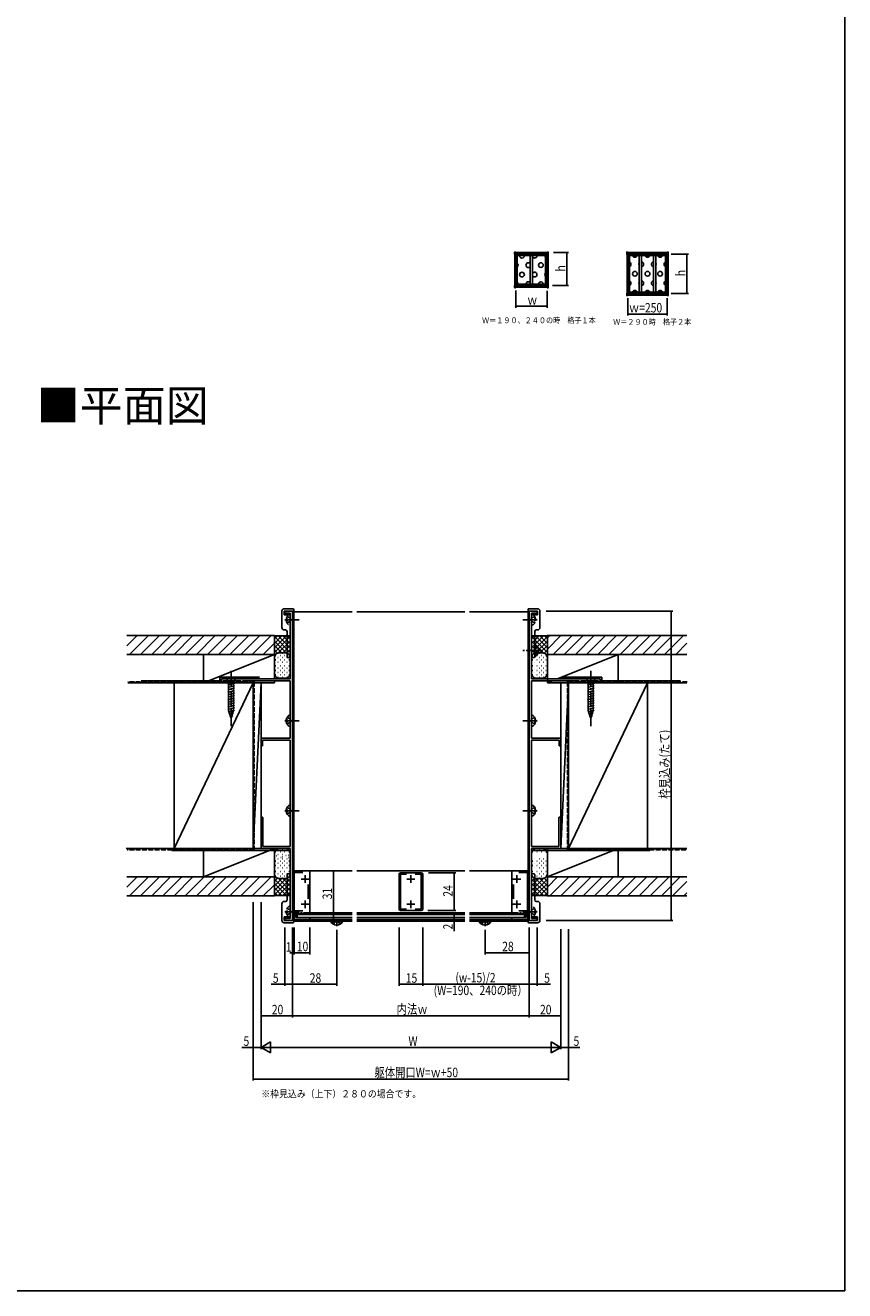
# Model space of a CAD drawing. Extents: x 0 to 990, y 0 to 1603.
# Drawn here: x 471 to 990, y 0 to 802 of the extents above; entities that cross this region are included whole.
import ezdxf

# ---------------------------------------------------------------- set-up
doc = ezdxf.new("R2010")
doc.units = 0
doc.linetypes.add('YCENTER_1', pattern=[13, 10, -1, 1, -1])
doc.linetypes.add('YHIDDEN_1', pattern=[4, 3, -1])
for name, color, linetype in [('USER1', 3, 'CONTINUOUS'), ('YKK_11', 7, 'CONTINUOUS'), ('YKK_12', 2, 'CONTINUOUS'), ('YKK_13', 4, 'CONTINUOUS'), ('YKK_A1', 4, 'CONTINUOUS'), ('YKK_D', 6, 'CONTINUOUS'), ('YKK_ZWAK', 7, 'CONTINUOUS'), ('YSS_K', 3, 'CONTINUOUS')]:
    doc.layers.add(name, color=color, linetype=linetype)
doc.styles.get("Standard").update_dxf_attribs({"font": 'txt', "bigfont": 'BIGFONT'})

msp = doc.modelspace()

# ---------------------------------------------------------------- linework, layer by layer
at = {"layer": 'YKK_11', "color": 0, "linetype": 'ByBlock', "ltscale": 0.5}
for p, q in [((635, 430.6), (640, 430.6)), ((635, 429.3), (635, 430.6)), ((638.5, 429.3), (635, 429.3)), ((638.5, 387.7), (638.5, 429.3)), ((640, 430.6), (640, 234.6)), ((790, 430.6), (790, 234.6)), ((795, 430.6), (790, 430.6)), ((791.5, 387.7), (791.5, 429.3)), ((791.5, 429.3), (795, 429.3)), ((795, 429.3), (795, 430.6)), ((595, 387.7), (638.5, 387.7)), ((595, 385.1), (595, 387.7)), ((596, 385.1), (595, 385.1)), ((607.3, 386.3), (596, 386.3)), ((596, 386.3), (596, 385.1)), ((607.3, 385.1), (607.3, 386.3)), ((608.3, 385.1), (607.3, 385.1)), ((638.5, 386.3), (608.3, 386.3)), ((608.3, 386.3), (608.3, 385.1)), ((638.5, 350.1), (638.5, 386.3)), ((835, 387.7), (791.5, 387.7)), ((791.5, 350.1), (791.5, 386.3)), ((791.5, 386.3), (821.7, 386.3)), ((821.7, 386.3), (821.7, 385.1)), ((821.7, 385.1), (822.7, 385.1)), ((822.7, 386.3), (834, 386.3)), ((822.7, 385.1), (822.7, 386.3)), ((834, 386.3), (834, 385.1)), ((834, 385.1), (835, 385.1)), ((835, 385.1), (835, 387.7)), ((620, 350.1), (638.5, 350.1)), ((620, 345.1), (620, 350.1)), ((621, 345.1), (620, 345.1)), ((638.5, 348.8), (621, 348.8)), ((621, 348.8), (621, 345.1)), ((638.5, 281.4), (638.5, 348.8)), ((810, 350.1), (791.5, 350.1)), ((791.5, 281.4), (791.5, 348.8)), ((791.5, 348.8), (809, 348.8)), ((809, 348.8), (809, 345.1)), ((809, 345.1), (810, 345.1)), ((810, 345.1), (810, 350.1)), ((620, 280.1), (620, 299.5)), ((621.2, 299.5), (621.2, 281.4)), ((808.8, 299.5), (808.8, 281.4)), ((810, 280.1), (810, 299.5)), ((621.2, 281.4), (638.5, 281.4)), ((808.8, 281.4), (791.5, 281.4)), ((638.5, 280.1), (620, 280.1)), ((638.5, 235.9), (638.5, 280.1)), ((791.5, 235.9), (791.5, 280.1)), ((791.5, 280.1), (810, 280.1)), ((651, 266.1), (641.55, 266.1)), ((641.55, 265), (646.6, 265)), ((651, 239.4), (651, 266.1)), ((721.5, 264.8), (708.5, 264.8)), ((779, 266.1), (788.45, 266.1)), ((779, 239.4), (779, 266.1)), ((788.45, 265), (783.4, 265)), ((649.9, 257.42), (649.9, 248.18)), ((707.5, 263.8), (707.5, 241.8)), ((712.27, 263.8), (708.5, 263.8)), ((708.5, 263.8), (708.5, 241.8)), ((721.5, 263.8), (717.73, 263.8)), ((721.5, 241.8), (721.5, 263.8)), ((722.5, 241.8), (722.5, 263.8)), ((780.1, 257.42), (780.1, 248.18)), ((641, 240.6), (641, 235.1)), ((646.6, 240.6), (641, 240.6)), ((708.5, 241.8), (712.27, 241.8)), ((708.5, 240.8), (721.5, 240.8)), ((717.73, 241.8), (721.5, 241.8)), ((717.73, 241.8), (721.5, 241.8)), ((783.4, 240.6), (789, 240.6)), ((789, 240.6), (789, 235.1)), ((635, 235.9), (638.5, 235.9)), ((635, 234.6), (635, 235.9)), ((640, 234.6), (635, 234.6)), ((641, 235.1), (651, 235.1)), ((642.1, 236.4), (642.1, 239.4)), ((642.1, 239.4), (644, 239.4)), ((651, 236.4), (642.1, 236.4)), ((644, 239.4), (644, 238.6)), ((644, 238.6), (645, 238.6)), ((645, 239.4), (646, 239.4)), ((645, 238.6), (645, 239.4)), ((646, 239.4), (646, 238.6)), ((646, 238.6), (647, 238.6)), ((647, 239.4), (651, 239.4)), ((647, 238.6), (647, 239.4)), ((651, 235.1), (651, 236.4)), ((783, 239.4), (779, 239.4)), ((779, 236.4), (787.9, 236.4)), ((779, 235.1), (779, 236.4)), ((789, 235.1), (779, 235.1)), ((783, 238.6), (783, 239.4)), ((784, 238.6), (783, 238.6)), ((784, 239.4), (784, 238.6)), ((785, 239.4), (784, 239.4)), ((785, 238.6), (785, 239.4)), ((786, 238.6), (785, 238.6)), ((786, 239.4), (786, 238.6)), ((787.9, 239.4), (786, 239.4)), ((787.9, 236.4), (787.9, 239.4)), ((790, 234.6), (795, 234.6)), ((795, 235.9), (791.5, 235.9)), ((795, 234.6), (795, 235.9))]:
    msp.add_line(p, q, dxfattribs=at)
at = {"layer": 'YKK_11', "color": 2, "ltscale": 0.5}
for p, q in [((645.4, 260.8), (650.4, 260.8)), ((647.9, 263.3), (647.9, 258.3)), ((717.5, 260.8), (712.5, 260.8)), ((715, 258.3), (715, 263.3)), ((784.6, 260.8), (779.6, 260.8)), ((782.1, 263.3), (782.1, 258.3)), ((645.4, 244.8), (650.4, 244.8)), ((647.9, 247.3), (647.9, 242.3)), ((717.5, 244.8), (712.5, 244.8)), ((715, 242.3), (715, 247.3)), ((784.6, 244.8), (779.6, 244.8)), ((782.1, 247.3), (782.1, 242.3))]:
    msp.add_line(p, q, dxfattribs=at)
at = {"layer": 'YKK_11', "color": 0, "linetype": 'ByBlock', "ltscale": 0.5}
for centre, radius, start, end in [((620.6, 299.5), 0.6, 359.99999, 180.00001), ((809.4, 299.5), 0.6, 359.99999, 180.00001), ((641.55, 265.55), 0.55, 89.99999, 270.00001), ((708.5, 263.8), 1, 89.99998, 179.9991), ((721.5, 263.8), 1, 0.00001, 89.99999), ((788.45, 265.55), 0.55, 269.99999, 90.00001), ((708.5, 241.8), 1, 179.99955, 269.99953), ((721.5, 241.8), 1, 270.00001, 359.99999)]:
    msp.add_arc(centre, radius, start, end, dxfattribs=at)
at = {"layer": 'YKK_12', "linetype": 'Continuous'}
for p, q in [((640.75, 430.1), (640.75, 235.1)), ((640.75, 430.1), (677.75, 430.1)), ((680.75, 430.1), (749.25, 430.1)), ((752.25, 430.1), (789.25, 430.1)), ((789.25, 430.1), (789.25, 235.1)), ((641, 266.1), (641, 234.1)), ((677.75, 266.1), (641, 266.1)), ((749.25, 266.1), (680.75, 266.1)), ((789, 266.1), (752.25, 266.1)), ((789, 234.1), (789, 266.1)), ((640.75, 235.1), (677.75, 235.1)), ((677.75, 235.1), (641, 235.1)), ((677.75, 234.1), (641, 234.1)), ((677.75, 238.6), (642.1, 238.6)), ((677.75, 239.4), (650.7, 239.4)), ((677.75, 236.4), (650.7, 236.4)), ((749.25, 239.4), (680.75, 239.4)), ((749.25, 238.6), (680.75, 238.6)), ((749.25, 236.4), (680.75, 236.4)), ((749.25, 235.1), (680.75, 235.1)), ((680.75, 235.1), (749.25, 235.1)), ((749.25, 234.1), (680.75, 234.1)), ((779.3, 239.4), (752.25, 239.4)), ((787.9, 238.6), (752.25, 238.6)), ((779, 236.4), (752.25, 236.4)), ((789, 235.1), (752.25, 235.1)), ((752.25, 235.1), (789.25, 235.1)), ((789, 234.1), (752.25, 234.1))]:
    msp.add_line(p, q, dxfattribs=at)
at = {"layer": 'YKK_13', "linetype": 'Continuous'}
for p, q in [((633.2, 430.6), (633.2, 420.1)), ((640.2, 432.1), (634.7, 432.1)), ((634.7, 428.3), (634.7, 430.6)), ((634.7, 430.6), (640.2, 430.6)), ((634.7, 428.3), (638.5, 428.3)), ((638.5, 421.5), (638.5, 428.7)), ((638.5, 401.6), (638.5, 428.3)), ((640.7, 430.6), (640.2, 430.6)), ((640.7, 430.6), (640.7, 431.6)), ((640.7, 430.1), (640.7, 430.6)), ((789.3, 430.6), (789.3, 431.6)), ((789.3, 430.1), (789.3, 430.6)), ((789.3, 430.6), (789.8, 430.6)), ((789.8, 432.1), (795.3, 432.1)), ((795.3, 430.6), (789.8, 430.6)), ((791.5, 421.5), (791.5, 428.7)), ((791.5, 401.6), (791.5, 428.3)), ((795.3, 428.3), (791.5, 428.3)), ((795.3, 428.3), (795.3, 430.6)), ((796.8, 430.6), (796.8, 420.1)), ((634.7, 418.6), (635.5, 418.6)), ((636.5, 417.6), (636.5, 401.6)), ((793.5, 417.6), (793.5, 401.6)), ((795.3, 418.6), (794.5, 418.6)), ((793.5, 409.35), (793.5, 403.6)), ((793.5, 409.35), (794.01, 409.35)), ((794.01, 409.35), (794.01, 403.6)), ((637, 401.1), (638.5, 401.1)), ((638.5, 401.1), (638.5, 401.6)), ((791.5, 401.1), (791.5, 401.6)), ((793, 401.1), (791.5, 401.1)), ((793.5, 401.85), (793.5, 407.6)), ((793.5, 401.85), (794.01, 401.85)), ((794.01, 401.85), (794.01, 407.6)), ((597.9, 387.7), (599.45, 386.15)), ((604.1, 387.7), (597.9, 387.7)), ((598.9, 383.72), (603.1, 384.85)), ((599.45, 386.15), (599.45, 367.62)), ((602.55, 386.15), (599.45, 386.15)), ((604.1, 387.7), (602.55, 386.15)), ((602.55, 367.62), (602.55, 386.15)), ((825.9, 387.7), (827.45, 386.15)), ((832.1, 387.7), (825.9, 387.7)), ((826.9, 383.72), (831.1, 384.85)), ((827.45, 386.15), (827.45, 367.62)), ((830.55, 386.15), (827.45, 386.15)), ((832.1, 387.7), (830.55, 386.15)), ((830.55, 367.62), (830.55, 386.15)), ((598.9, 382.17), (603.1, 383.3)), ((598.9, 380.62), (603.1, 381.74)), ((598.9, 379.07), (603.1, 380.19)), ((598.9, 377.51), (603.1, 378.64)), ((598.9, 375.96), (603.1, 377.08)), ((826.9, 382.17), (831.1, 383.3)), ((826.9, 380.62), (831.1, 381.74)), ((826.9, 379.07), (831.1, 380.19)), ((826.9, 377.51), (831.1, 378.64)), ((826.9, 375.96), (831.1, 377.08)), ((598.9, 374.41), (603.1, 375.53)), ((598.9, 372.85), (603.1, 373.98)), ((598.9, 371.3), (603.1, 372.43)), ((598.9, 369.75), (603.1, 370.87)), ((598.9, 368.19), (603.1, 369.32)), ((826.9, 374.41), (831.1, 375.53)), ((826.9, 372.85), (831.1, 373.98)), ((826.9, 371.3), (831.1, 372.43)), ((826.9, 369.75), (831.1, 370.87)), ((826.9, 368.19), (831.1, 369.32)), ((599.16, 366.71), (603.1, 367.77)), ((601, 362.7), (599.45, 367.62)), ((599.61, 365.28), (602.65, 366.09)), ((600.06, 363.85), (602.11, 364.4)), ((601, 362.7), (602.55, 367.62)), ((636.02, 361.53), (636.9, 361.53)), ((636.9, 360.68), (636.9, 361.53)), ((638.5, 364.7), (638.5, 357.5)), ((791.5, 364.7), (791.5, 357.5)), ((793.98, 361.53), (793.1, 361.53)), ((793.1, 360.68), (793.1, 361.53)), ((827.16, 366.71), (831.1, 367.77)), ((829, 362.7), (827.45, 367.62)), ((827.61, 365.28), (830.65, 366.09)), ((828.06, 363.85), (830.11, 364.4)), ((829, 362.7), (830.55, 367.62)), ((636.02, 360.68), (636.9, 360.68)), ((793.98, 360.68), (793.1, 360.68)), ((638.5, 307.7), (638.5, 300.5)), ((791.5, 307.7), (791.5, 300.5)), ((636.02, 304.53), (636.9, 304.53)), ((636.02, 303.68), (636.9, 303.68)), ((636.9, 303.68), (636.9, 304.53)), ((793.98, 304.53), (793.1, 304.53)), ((793.1, 303.68), (793.1, 304.53)), ((793.98, 303.68), (793.1, 303.68)), ((636.5, 247.6), (636.5, 263.6)), ((637, 264.1), (638.5, 264.1)), ((638.5, 264.1), (638.5, 263.6)), ((638.5, 263.6), (638.5, 236.9)), ((793, 264.1), (791.5, 264.1)), ((791.5, 264.1), (791.5, 263.6)), ((791.5, 263.6), (791.5, 236.9)), ((793.5, 247.6), (793.5, 263.6)), ((633.2, 234.6), (633.2, 245.1)), ((634.7, 246.6), (635.5, 246.6)), ((638.5, 243.7), (638.5, 236.5)), ((791.5, 243.7), (791.5, 236.5)), ((795.3, 246.6), (794.5, 246.6)), ((796.8, 234.6), (796.8, 245.1)), ((634.7, 236.9), (634.7, 234.6)), ((634.7, 236.9), (638.5, 236.9)), ((634.7, 234.6), (640.2, 234.6)), ((640.2, 233.1), (634.7, 233.1)), ((640.7, 234.6), (640.2, 234.6)), ((640.7, 235.1), (640.7, 234.6)), ((640.7, 234.6), (640.7, 233.6)), ((643, 238.4), (643, 236.4)), ((643, 238.4), (677.75, 238.4)), ((643, 236.4), (677.75, 236.4)), ((664.25, 234.1), (664.25, 233.59)), ((664.25, 234.1), (670, 234.1)), ((664.25, 233.59), (670, 233.59)), ((671.75, 234.1), (666, 234.1)), ((671.75, 233.59), (666, 233.59)), ((671.75, 234.1), (671.75, 233.59)), ((680.75, 238.4), (749.25, 238.4)), ((680.75, 236.4), (749.25, 236.4)), ((752.25, 238.4), (787, 238.4)), ((752.25, 236.4), (787, 236.4)), ((758.25, 234.1), (764, 234.1)), ((758.25, 234.1), (758.25, 233.59)), ((758.25, 233.59), (764, 233.59)), ((765.75, 234.1), (760, 234.1)), ((765.75, 233.59), (760, 233.59)), ((765.75, 234.1), (765.75, 233.59)), ((787, 238.4), (787, 236.4)), ((789.3, 235.1), (789.3, 234.6)), ((789.3, 234.6), (789.3, 233.6)), ((789.3, 234.6), (789.8, 234.6)), ((795.3, 234.6), (789.8, 234.6)), ((789.8, 233.1), (795.3, 233.1)), ((795.3, 236.9), (791.5, 236.9)), ((795.3, 236.9), (795.3, 234.6))]:
    msp.add_line(p, q, dxfattribs=at)
at = {"layer": 'YKK_13', "linetype": 'YCENTER_1'}
for p, q in [((635, 425.1), (644.1, 425.1)), ((795, 425.1), (785.9, 425.1)), ((798.04, 405.6), (785.99, 405.6)), ((601, 392.7), (601, 357.7)), ((829, 392.7), (829, 357.7)), ((635, 361.1), (644.1, 361.1)), ((795, 361.1), (785.9, 361.1)), ((635, 304.1), (644.1, 304.1)), ((795, 304.1), (785.9, 304.1)), ((635, 240.1), (644.1, 240.1)), ((668, 230.89), (668, 234.88)), ((762, 230.89), (762, 234.88)), ((795, 240.1), (785.9, 240.1))]:
    msp.add_line(p, q, dxfattribs=at)
at = {"layer": 'YKK_13', "linetype": 'YHIDDEN_1'}
for p, q in [((636.02, 425.53), (636.9, 425.53)), ((636.53, 427.15), (638.35, 426.25)), ((636.9, 425.53), (636.9, 424.68)), ((638.96, 425.1), (638.35, 426.25)), ((638.96, 425.1), (638.35, 423.96)), ((791.04, 425.1), (791.65, 426.25)), ((791.04, 425.1), (791.65, 423.96)), ((793.47, 427.15), (791.65, 426.25)), ((793.1, 425.53), (793.1, 424.68)), ((793.98, 425.53), (793.1, 425.53)), ((636.02, 424.68), (636.9, 424.68)), ((636.53, 423.05), (638.35, 423.96)), ((793.47, 423.05), (791.65, 423.96)), ((793.98, 424.68), (793.1, 424.68)), ((793.65, 406.75), (793.04, 405.6)), ((793.65, 404.46), (793.04, 405.6)), ((795.51, 407.65), (793.65, 406.75)), ((795.51, 403.55), (793.65, 404.46)), ((636.53, 363.15), (638.35, 362.25)), ((638.96, 361.1), (638.35, 362.25)), ((638.96, 361.1), (638.35, 359.96)), ((791.04, 361.1), (791.65, 362.25)), ((791.04, 361.1), (791.65, 359.96)), ((793.47, 363.15), (791.65, 362.25)), ((636.53, 359.05), (638.35, 359.96)), ((793.47, 359.05), (791.65, 359.96)), ((636.53, 306.15), (638.35, 305.25)), ((638.96, 304.1), (638.35, 305.25)), ((791.04, 304.1), (791.65, 305.25)), ((793.47, 306.15), (791.65, 305.25)), ((636.53, 302.05), (638.35, 302.96)), ((638.96, 304.1), (638.35, 302.96)), ((791.04, 304.1), (791.65, 302.96)), ((793.47, 302.05), (791.65, 302.96)), ((636.02, 240.53), (636.9, 240.53)), ((636.53, 242.15), (638.35, 241.25)), ((636.9, 239.68), (636.9, 240.53)), ((638.96, 240.1), (638.35, 241.25)), ((791.04, 240.1), (791.65, 241.25)), ((793.47, 242.15), (791.65, 241.25)), ((793.98, 240.53), (793.1, 240.53)), ((793.1, 239.68), (793.1, 240.53)), ((636.02, 239.68), (636.9, 239.68)), ((636.53, 238.05), (638.35, 238.96)), ((638.96, 240.1), (638.35, 238.96)), ((665.95, 232.09), (666.85, 233.95)), ((666.85, 233.95), (668, 234.56)), ((669.14, 233.95), (668, 234.56)), ((670.05, 232.09), (669.14, 233.95)), ((759.95, 232.09), (760.85, 233.95)), ((760.85, 233.95), (762, 234.56)), ((763.14, 233.95), (762, 234.56)), ((764.05, 232.09), (763.14, 233.95)), ((791.04, 240.1), (791.65, 238.96)), ((793.47, 238.05), (791.65, 238.96)), ((793.98, 239.68), (793.1, 239.68))]:
    msp.add_line(p, q, dxfattribs=at)
at = {"layer": 'YKK_13', "linetype": 'Continuous'}
for centre, radius, start, end in [((634.7, 430.6), 1.5, 90, 180), ((640.2, 425.1), 4.2, 117.28096, 130.37323), ((638.35, 428.7), 0.154, 0, 117.28096), ((640.2, 431.6), 0.5, 360, 90), ((789.8, 431.6), 0.5, 90, 180), ((791.65, 428.7), 0.154, 62.71904, 180), ((789.8, 425.1), 4.2, 49.62677, 62.71904), ((795.3, 430.6), 1.5, 0, 90), ((634.7, 420.1), 1.5, 180, 270), ((635.5, 417.6), 1, 0, 90), ((794.5, 417.6), 1, 90, 180), ((795.3, 420.1), 1.5, 270, 0), ((791.47, 405.6), 4.53, 304.06671, 55.93329), ((637, 401.6), 0.5, 180, 270), ((793, 401.6), 0.5, 270, 0), ((640.2, 361.1), 4.2, 117.28096, 174.19227), ((638.35, 364.7), 0.154, 0, 117.28096), ((791.65, 364.7), 0.154, 62.71904, 180), ((789.8, 361.1), 4.2, 5.80773, 62.71904), ((640.2, 361.1), 4.2, 185.80773, 242.71904), ((638.35, 357.5), 0.154, 242.71904, 0), ((791.65, 357.5), 0.154, 180, 297.28096), ((789.8, 361.1), 4.2, 297.28096, 354.19227), ((640.2, 304.1), 4.2, 117.28096, 174.19227), ((638.35, 307.7), 0.154, 0, 117.28096), ((791.65, 307.7), 0.154, 62.71904, 180), ((789.8, 304.1), 4.2, 5.80773, 62.71904), ((640.2, 304.1), 4.2, 185.80773, 242.71904), ((638.35, 300.5), 0.154, 242.71904, 0), ((791.65, 300.5), 0.154, 180, 297.28096), ((789.8, 304.1), 4.2, 297.28096, 354.19227), ((637, 263.6), 0.5, 90, 180), ((793, 263.6), 0.5, 0, 90), ((634.7, 245.1), 1.5, 90, 180), ((635.5, 247.6), 1, 270, 0), ((794.5, 247.6), 1, 180, 270), ((795.3, 245.1), 1.5, 360, 90), ((634.7, 234.6), 1.5, 180, 270), ((640.2, 240.1), 4.2, 229.62677, 242.71904), ((638.35, 236.5), 0.154, 242.71904, 0), ((640.2, 233.6), 0.5, 270, 0), ((668, 236.13), 4.53, 214.06671, 325.93329), ((762, 236.13), 4.53, 214.06671, 325.93329), ((789.8, 233.6), 0.5, 180, 270), ((791.65, 236.5), 0.154, 180, 297.28096), ((789.8, 240.1), 4.2, 297.28096, 310.37323), ((795.3, 234.6), 1.5, 270, 0)]:
    msp.add_arc(centre, radius, start, end, dxfattribs=at)
at = {"layer": 'YKK_13', "linetype": 'YHIDDEN_1'}
for centre, radius, start, end in [((640.2, 425.1), 4.2, 130.37323, 174.19227), ((789.8, 425.1), 4.2, 5.80773, 49.62677), ((640.2, 425.1), 4.2, 185.80773, 242.71904), ((638.35, 421.5), 0.154, 242.71904, 0), ((791.65, 421.5), 0.154, 180, 297.28096), ((789.8, 425.1), 4.2, 297.28096, 354.19227), ((640.2, 240.1), 4.2, 117.28096, 174.19227), ((638.35, 243.7), 0.154, 0, 117.28096), ((791.65, 243.7), 0.154, 62.71904, 180), ((789.8, 240.1), 4.2, 5.80773, 62.71904), ((640.2, 240.1), 4.2, 185.80773, 229.62677), ((789.8, 240.1), 4.2, 310.37323, 354.19227)]:
    msp.add_arc(centre, radius, start, end, dxfattribs=at)
at = {"layer": 'YKK_A1', "linetype": 'Continuous'}
for p, q in [((780.75, 657.91), (780.75, 656.66)), ((781.35, 658.06), (780.9, 658.06)), ((781.5, 656.66), (781.5, 657.91)), ((801.36, 657.76), (781.5, 657.76)), ((801.36, 656.66), (801.36, 657.91)), ((801.51, 658.06), (801.96, 658.06)), ((802.11, 657.91), (802.11, 656.66)), ((851.82, 657.91), (851.82, 656.66)), ((852.42, 658.06), (851.97, 658.06)), ((852.57, 656.66), (852.57, 657.91)), ((877.43, 657.76), (852.57, 657.76)), ((877.43, 656.66), (877.43, 657.91)), ((877.58, 658.06), (878.03, 658.06)), ((878.18, 657.91), (878.18, 656.66)), ((780.9, 656.61), (780.8, 656.61)), ((780.9, 656.61), (781.45, 656.61)), ((780.93, 636.91), (780.93, 656.61)), ((781.43, 636.91), (781.43, 656.61)), ((781.43, 655.81), (801.43, 655.81)), ((801.36, 656.76), (781.5, 656.76)), ((782.43, 637.71), (782.43, 655.81)), ((790.68, 655.81), (790.68, 637.71)), ((792.18, 655.81), (792.18, 637.71)), ((800.43, 655.81), (800.43, 637.71)), ((801.96, 656.61), (801.41, 656.61)), ((801.43, 636.91), (801.43, 656.61)), ((801.93, 636.91), (801.93, 656.61)), ((801.96, 656.61), (802.06, 656.61)), ((851.97, 656.61), (851.87, 656.61)), ((851.97, 656.61), (852.52, 656.61)), ((852, 631.91), (852, 656.61)), ((852.5, 631.91), (852.5, 656.61)), ((852.5, 655.81), (877.5, 655.81)), ((877.43, 656.76), (852.57, 656.76)), ((853.5, 632.71), (853.5, 655.81)), ((859.75, 655.81), (859.75, 632.71)), ((861.25, 655.81), (861.25, 632.71)), ((868.75, 655.81), (868.75, 632.71)), ((870.25, 655.81), (870.25, 632.71)), ((876.5, 655.81), (876.5, 632.71)), ((878.03, 656.61), (877.48, 656.61)), ((877.5, 631.91), (877.5, 656.61)), ((878, 631.91), (878, 656.61)), ((878.03, 656.61), (878.13, 656.61)), ((780.75, 635.61), (780.75, 636.86)), ((780.9, 636.91), (780.8, 636.91)), ((780.9, 636.91), (781.45, 636.91)), ((781.35, 635.46), (780.9, 635.46)), ((801.36, 637.71), (781.5, 637.71)), ((781.5, 636.86), (781.5, 635.61)), ((801.36, 636.76), (781.5, 636.76)), ((801.36, 635.76), (781.5, 635.76)), ((801.36, 636.86), (801.36, 635.61)), ((801.96, 636.91), (801.41, 636.91)), ((801.51, 635.46), (801.96, 635.46)), ((801.96, 636.91), (802.06, 636.91)), ((802.11, 635.61), (802.11, 636.86)), ((851.82, 630.61), (851.82, 631.86)), ((851.97, 631.91), (851.87, 631.91)), ((851.97, 631.91), (852.52, 631.91)), ((852.42, 630.46), (851.97, 630.46)), ((877.43, 632.71), (852.57, 632.71)), ((852.57, 631.86), (852.57, 630.61)), ((877.43, 631.76), (852.57, 631.76)), ((877.43, 630.76), (852.57, 630.76)), ((877.43, 631.86), (877.43, 630.61)), ((878.03, 631.91), (877.48, 631.91)), ((877.58, 630.46), (878.03, 630.46)), ((878.03, 631.91), (878.13, 631.91)), ((878.18, 630.61), (878.18, 631.86))]:
    msp.add_line(p, q, dxfattribs=at)
for centre in [(797.43, 649.76), (785.43, 643.76), (857, 644.26), (865, 644.26), (873, 644.26)]:
    msp.add_circle(centre, 1.5, dxfattribs=at)
for centre, radius, start, end in [((780.9, 657.91), 0.15, 90, 180), ((801.96, 657.91), 0.15, 0, 90), ((851.97, 657.91), 0.15, 90, 180), ((878.03, 657.91), 0.15, 0, 90), ((780.8, 656.66), 0.05, 180, 270), ((781.45, 656.66), 0.05, 270, 0), ((781.43, 649.76), 1.5, 311.81034, 48.18966), ((785.43, 655.76), 1.5, 178.08978, 1.91022), ((789.43, 649.76), 1.5, 33.55731, 326.44269), ((793.43, 655.76), 1.5, 213.55731, 1.91022), ((801.43, 655.76), 1.5, 178.08978, 228.18966), ((801.41, 656.66), 0.05, 180, 270), ((802.06, 656.66), 0.05, 270, 0), ((851.87, 656.66), 0.05, 180, 270), ((852.52, 656.66), 0.05, 270, 0), ((853, 650.26), 1.5, 289.47124, 70.52876), ((857, 656.26), 1.5, 197.4576, 342.5424), ((861, 650.26), 1.5, 146.44269, 213.55731), ((861, 650.26), 1.5, 279.59407, 80.40593), ((865, 656.26), 1.5, 197.4576, 342.5424), ((869, 650.26), 1.5, 99.59407, 260.40593), ((869, 650.26), 1.5, 326.44269, 33.55731), ((873, 656.26), 1.5, 197.4576, 342.5424), ((877, 650.26), 1.5, 109.47124, 250.52876), ((877.48, 656.66), 0.05, 180, 270), ((878.13, 656.66), 0.05, 270, 0), ((793.43, 643.76), 1.5, 213.55731, 146.44269), ((801.43, 643.76), 1.5, 131.81034, 228.18966), ((780.8, 636.86), 0.05, 90, 180), ((780.9, 635.61), 0.15, 180, 270), ((781.45, 636.86), 0.05, 0, 90), ((781.43, 637.76), 1.5, 358.08978, 48.18966), ((789.43, 637.76), 1.5, 33.55731, 181.91022), ((797.43, 637.76), 1.5, 358.08978, 181.91022), ((801.41, 636.86), 0.05, 90, 180), ((801.96, 635.61), 0.15, 270, 0), ((802.06, 636.86), 0.05, 0, 90), ((853, 638.26), 1.5, 289.47124, 70.52876), ((857, 632.26), 1.5, 17.4576, 162.5424), ((861, 638.26), 1.5, 146.44269, 213.55731), ((861, 638.26), 1.5, 279.59407, 80.40593), ((865, 632.26), 1.5, 17.4576, 162.5424), ((869, 638.26), 1.5, 99.59407, 260.40593), ((869, 638.26), 1.5, 326.44269, 33.55731), ((873, 632.26), 1.5, 17.4576, 162.5424), ((877, 638.26), 1.5, 109.47124, 250.52876), ((851.87, 631.86), 0.05, 90, 180), ((851.97, 630.61), 0.15, 180, 270), ((852.52, 631.86), 0.05, 0, 90), ((877.48, 631.86), 0.05, 90, 180), ((878.03, 630.61), 0.15, 270, 0), ((878.13, 631.86), 0.05, 0, 90)]:
    msp.add_arc(centre, radius, start, end, dxfattribs=at)
for points in [[(781.5, 657.91), (781.5, 657.94), (781.49, 657.96), (781.48, 657.98), (781.47, 658), (781.46, 658.02), (781.44, 658.04), (781.42, 658.05), (781.4, 658.06), (781.37, 658.06), (781.35, 658.06)], [(801.36, 657.91), (801.36, 657.94), (801.37, 657.96), (801.38, 657.98), (801.39, 658), (801.4, 658.02), (801.42, 658.04), (801.44, 658.05), (801.46, 658.06), (801.49, 658.06), (801.51, 658.06)], [(852.57, 657.91), (852.57, 657.94), (852.56, 657.96), (852.55, 657.98), (852.54, 658), (852.53, 658.02), (852.51, 658.04), (852.49, 658.05), (852.47, 658.06), (852.44, 658.06), (852.42, 658.06)], [(877.43, 657.91), (877.43, 657.94), (877.44, 657.96), (877.45, 657.98), (877.46, 658), (877.47, 658.02), (877.49, 658.04), (877.51, 658.05), (877.53, 658.06), (877.56, 658.06), (877.58, 658.06)], [(781.5, 635.61), (781.5, 635.59), (781.49, 635.57), (781.48, 635.55), (781.47, 635.53), (781.46, 635.51), (781.44, 635.49), (781.42, 635.48), (781.4, 635.47), (781.37, 635.47), (781.35, 635.46)], [(801.36, 635.61), (801.36, 635.59), (801.37, 635.57), (801.38, 635.55), (801.39, 635.53), (801.4, 635.51), (801.42, 635.49), (801.44, 635.48), (801.46, 635.47), (801.49, 635.47), (801.51, 635.46)], [(852.57, 630.61), (852.57, 630.59), (852.56, 630.57), (852.55, 630.55), (852.54, 630.53), (852.53, 630.51), (852.51, 630.49), (852.49, 630.48), (852.47, 630.47), (852.44, 630.47), (852.42, 630.46)], [(877.43, 630.61), (877.43, 630.59), (877.44, 630.57), (877.45, 630.55), (877.46, 630.53), (877.47, 630.51), (877.49, 630.49), (877.51, 630.48), (877.53, 630.47), (877.56, 630.47), (877.58, 630.46)]]:
    msp.add_spline(points, degree=3, dxfattribs=at)
at = {"layer": 'YKK_D'}
for p, q in [((805.35, 657.76), (814.93, 657.76)), ((813.93, 636.76), (813.93, 657.76)), ((879.92, 656.76), (891, 656.76)), ((890, 656.76), (890, 631.76)), ((781.43, 633.62), (781.43, 622.76)), ((801.43, 633.52), (801.43, 622.76)), ((804.7, 636.76), (814.93, 636.76)), ((852.5, 628.81), (852.5, 617.76)), ((877.5, 628.77), (877.5, 617.76)), ((879.92, 631.76), (891, 631.76)), ((801.43, 623.76), (781.43, 623.76)), ((877.5, 618.76), (852.5, 618.76)), ((800.8, 430.6), (881, 430.6)), ((880, 430.6), (880, 234.6)), ((655, 266.1), (667, 266.1)), ((666, 235.1), (666, 266.1)), ((726.12, 264.8), (743.5, 264.8)), ((742.5, 240.8), (742.5, 264.8)), ((615, 246.1), (615, 133.1)), ((620, 246.1), (620, 173.1)), ((725.83, 240.8), (743.5, 240.8)), ((655, 235.1), (667, 235.1)), ((742.5, 238.4), (742.5, 236.4)), ((742.5, 236.4), (742.5, 227.8)), ((800.8, 234.6), (881, 234.6)), ((620, 225.74), (620, 153.1)), ((620, 225.74), (620, 153.1)), ((635, 230.1), (635, 193.1)), ((640, 230.1), (640, 213.1)), ((640, 228.58), (640, 173.1)), ((640, 228.58), (640, 193.1)), ((641, 230.1), (641, 213.1)), ((651, 230.1), (651, 213.1)), ((668, 228.58), (668, 193.1)), ((707.5, 230.1), (707.5, 193.1)), ((722.5, 230.1), (722.5, 193.1)), ((722.5, 228.58), (722.5, 193.1)), ((762, 228.58), (762, 213.1)), ((790, 230.1), (790, 193.1)), ((790, 228.58), (790, 213.1)), ((790, 225.74), (790, 173.1)), ((795, 230.1), (795, 193.1)), ((810, 229.1), (810, 153.1)), ((810, 225.74), (810, 153.1)), ((815, 229.1), (815, 133.1)), ((640, 214.1), (638.3, 214.1)), ((640, 214.1), (641, 214.1)), ((641, 214.1), (642.7, 214.1)), ((651, 214.1), (641, 214.1)), ((762, 214.1), (790, 214.1)), ((635, 194.1), (626.4, 194.1)), ((640, 194.1), (635, 194.1)), ((640, 194.1), (668, 194.1)), ((707.5, 194.1), (722.5, 194.1)), ((722.5, 194.1), (790, 194.1)), ((790, 194.1), (795, 194.1)), ((795, 194.1), (803.6, 194.1)), ((620, 174.1), (640, 174.1)), ((640, 174.1), (790, 174.1)), ((790, 174.1), (810, 174.1)), ((615, 154.1), (607.8, 154.1)), ((620, 154.1), (615, 154.1)), ((620, 154.1), (626.06, 157.6)), ((620, 154.1), (632.12, 154.1)), ((620, 154.1), (626.06, 150.6)), ((626.06, 150.6), (626.06, 157.6)), ((627, 154.1), (803, 154.1)), ((810, 154.1), (797.88, 154.1)), ((803.94, 157.6), (803.94, 150.6)), ((810, 154.1), (803.94, 157.6)), ((810, 154.1), (803.94, 150.6)), ((810, 154.1), (815, 154.1)), ((815, 154.1), (822.2, 154.1)), ((815, 134.1), (615, 134.1))]:
    msp.add_line(p, q, dxfattribs=at)
at = {"layer": 'YKK_D', "linetype": 'ByBlock', "const_width": 0.85}
for points in [[(813.93, 657.66, 1), (813.93, 657.87, 1)], [(890, 656.66, 1), (890, 656.87, 1)], [(813.93, 636.87, 1), (813.93, 636.66, 1)], [(890, 631.87, 1), (890, 631.66, 1)], [(781.54, 623.76, 1), (781.32, 623.76, 1)], [(801.32, 623.76, 1), (801.54, 623.76, 1)], [(852.61, 618.76, 1), (852.39, 618.76, 1)], [(877.39, 618.76, 1), (877.61, 618.76, 1)], [(880, 430.49, 1), (880, 430.71, 1)], [(666, 265.99, 1), (666, 266.21, 1)], [(742.5, 264.69, 1), (742.5, 264.91, 1)], [(742.5, 240.91, 1), (742.5, 240.69, 1)], [(666, 235.21, 1), (666, 234.99, 1)], [(742.5, 238.29, 1), (742.5, 238.5, 1)], [(742.5, 236.5, 1), (742.5, 236.29, 1)], [(880, 234.71, 1), (880, 234.49, 1)], [(639.89, 214.1, 1), (640.11, 214.1, 1)], [(641.11, 214.1, 1), (640.89, 214.1, 1)], [(641.11, 214.1, 1), (640.89, 214.1, 1)], [(650.89, 214.1, 1), (651.11, 214.1, 1)], [(762.11, 214.1, 1), (761.89, 214.1, 1)], [(789.89, 214.1, 1), (790.11, 214.1, 1)], [(635.11, 194.1, 1), (634.89, 194.1, 1)], [(640.11, 194.1, 1), (639.89, 194.1, 1)], [(639.89, 194.1, 1), (640.11, 194.1, 1)], [(667.89, 194.1, 1), (668.11, 194.1, 1)], [(707.61, 194.1, 1), (707.39, 194.1, 1)], [(722.61, 194.1, 1), (722.39, 194.1, 1)], [(722.39, 194.1, 1), (722.61, 194.1, 1)], [(789.89, 194.1, 1), (790.11, 194.1, 1)], [(790.11, 194.1, 1), (789.89, 194.1, 1)], [(794.89, 194.1, 1), (795.11, 194.1, 1)], [(620.11, 174.1, 1), (619.89, 174.1, 1)], [(640.11, 174.1, 1), (639.89, 174.1, 1)], [(639.89, 174.1, 1), (640.11, 174.1, 1)], [(790.11, 174.1, 1), (789.89, 174.1, 1)], [(789.89, 174.1, 1), (790.11, 174.1, 1)], [(809.89, 174.1, 1), (810.11, 174.1, 1)], [(615.11, 154.1, 1), (614.89, 154.1, 1)], [(814.89, 154.1, 1), (815.11, 154.1, 1)], [(615.11, 134.1, 1), (614.89, 134.1, 1)], [(814.89, 134.1, 1), (815.11, 134.1, 1)]]:
    msp.add_lwpolyline(points, format="xyb", close=True, dxfattribs=at)
at = {"layer": 'YKK_ZWAK'}
for p, q in [((990, 1560), (990, 0)), ((990, 0), (0, 0))]:
    msp.add_line(p, q, dxfattribs=at)
at = {"layer": 'YSS_K', "linetype": 'Continuous'}
for p, q in [((628.5, 415.1), (535, 415.1)), ((535, 408.6), (541.51, 415.1)), ((536.58, 403.1), (548.58, 415.1)), ((543.65, 403.1), (555.65, 415.1)), ((550.72, 403.1), (562.72, 415.1)), ((557.79, 403.1), (569.79, 415.1)), ((564.86, 403.1), (576.86, 415.1)), ((571.93, 403.1), (583.93, 415.1)), ((579, 403.1), (591, 415.1)), ((586.07, 403.1), (598.07, 415.1)), ((593.14, 403.1), (605.14, 415.1)), ((600.22, 403.1), (612.22, 415.1)), ((607.29, 403.1), (619.29, 415.1)), ((614.36, 403.1), (626.36, 415.1)), ((621.43, 403.1), (628.5, 410.17)), ((628.5, 415.1), (628.5, 387.7)), ((628.5, 415.1), (628.8, 414.8)), ((628.5, 412.9), (630.4, 414.8)), ((628.5, 410.07), (633.23, 414.8)), ((628.5, 407.24), (636.06, 414.8)), ((628.5, 414.41), (638.5, 404.41)), ((628.5, 404.41), (638.5, 414.41)), ((628.5, 411.59), (635.99, 404.1)), ((628.8, 414.8), (638.2, 414.8)), ((630.94, 414.8), (638.5, 407.24)), ((630.97, 404.05), (638.5, 411.59)), ((633.77, 414.8), (638.5, 410.07)), ((636.6, 414.8), (638.5, 412.9)), ((638.5, 415.1), (638.2, 414.8)), ((791.5, 415.1), (791.8, 414.8)), ((793.4, 414.8), (791.5, 412.9)), ((796.23, 414.8), (791.5, 410.07)), ((799.06, 414.8), (791.5, 407.24)), ((801.5, 414.41), (791.5, 404.41)), ((801.5, 404.41), (791.5, 414.41)), ((799.03, 404.05), (791.5, 411.59)), ((801.2, 414.8), (791.8, 414.8)), ((801.5, 407.24), (793.94, 414.8)), ((801.5, 411.59), (794.01, 404.1)), ((801.5, 410.07), (796.77, 414.8)), ((801.5, 412.9), (799.6, 414.8)), ((801.5, 415.1), (801.2, 414.8)), ((801.5, 415.1), (890, 415.1)), ((801.5, 406.52), (810.08, 415.1)), ((801.5, 387.7), (801.5, 415.1)), ((801.5, 413.6), (803.01, 415.1)), ((805.15, 403.1), (817.15, 415.1)), ((812.22, 403.1), (824.22, 415.1)), ((819.29, 403.1), (831.29, 415.1)), ((826.36, 403.1), (838.36, 415.1)), ((833.43, 403.1), (845.43, 415.1)), ((840.5, 403.1), (852.5, 415.1)), ((847.57, 403.1), (859.57, 415.1)), ((854.64, 403.1), (866.64, 415.1)), ((861.72, 403.1), (873.72, 415.1)), ((868.79, 403.1), (880.79, 415.1)), ((875.86, 403.1), (887.86, 415.1)), ((882.93, 403.1), (890, 410.17)), ((628.5, 403.1), (535, 403.1)), ((583.5, 403.1), (628.5, 403.1)), ((583.5, 385.1), (628.5, 403.1)), ((583.5, 403.1), (583.5, 385.1)), ((628.5, 408.76), (633.16, 404.1)), ((628.5, 405.93), (630.5, 403.93)), ((628.5, 403.1), (628.5, 387.7)), ((628.5, 403.1), (628.94, 402.66)), ((628.5, 401.1), (628.5, 391.1)), ((629.26, 402.49), (629.46, 402.49)), ((630.67, 403.9), (630.87, 403.9)), ((630.67, 401.07), (630.87, 401.07)), ((635.5, 404.1), (631.5, 404.1)), ((632.09, 402.49), (632.29, 402.49)), ((633.5, 403.9), (633.7, 403.9)), ((633.5, 401.07), (633.7, 401.07)), ((633.84, 404.1), (638.5, 408.76)), ((634.91, 402.49), (635.11, 402.49)), ((636.33, 403.9), (636.53, 403.9)), ((636.33, 401.07), (636.53, 401.07)), ((636.67, 404.1), (638.5, 405.93)), ((637.74, 402.49), (637.94, 402.49)), ((638.06, 402.66), (638.5, 403.1)), ((638.5, 391.1), (638.5, 401.1)), ((796.16, 404.1), (791.5, 408.76)), ((793.33, 404.1), (791.5, 405.93)), ((791.94, 402.66), (791.5, 403.1)), ((791.5, 391.1), (791.5, 401.1)), ((792.26, 402.49), (792.06, 402.49)), ((793.67, 403.9), (793.47, 403.9)), ((793.67, 401.07), (793.47, 401.07)), ((794.5, 404.1), (798.5, 404.1)), ((795.09, 402.49), (794.89, 402.49)), ((796.5, 403.9), (796.3, 403.9)), ((796.5, 401.07), (796.3, 401.07)), ((801.5, 408.76), (796.84, 404.1)), ((797.91, 402.49), (797.71, 402.49)), ((799.33, 403.9), (799.13, 403.9)), ((799.33, 401.07), (799.13, 401.07)), ((801.5, 405.93), (799.5, 403.93)), ((800.74, 402.49), (800.54, 402.49)), ((801.5, 403.1), (801.06, 402.66)), ((801.5, 403.1), (890, 403.1)), ((801.5, 403.1), (846.5, 403.1)), ((801.5, 403.1), (801.5, 387.1)), ((801.5, 401.1), (801.5, 391.1)), ((808, 387.7), (846.5, 403.1)), ((846.5, 403.1), (846.5, 385.1)), ((629.26, 399.66), (629.46, 399.66)), ((629.26, 395.83), (629.46, 395.83)), ((629.26, 393), (629.46, 393)), ((630.67, 398.24), (630.87, 398.24)), ((630.67, 394.41), (630.87, 394.41)), ((632.09, 399.66), (632.29, 399.66)), ((632.09, 395.83), (632.29, 395.83)), ((632.09, 393), (632.29, 393)), ((633.5, 398.24), (633.7, 398.24)), ((633.5, 394.41), (633.7, 394.41)), ((634.91, 399.66), (635.11, 399.66)), ((634.91, 395.83), (635.11, 395.83)), ((634.91, 393), (635.11, 393)), ((636.33, 398.24), (636.53, 398.24)), ((636.33, 394.41), (636.53, 394.41)), ((637.74, 399.66), (637.94, 399.66)), ((637.74, 395.83), (637.94, 395.83)), ((637.74, 393), (637.94, 393)), ((792.26, 399.66), (792.06, 399.66)), ((792.26, 395.83), (792.06, 395.83)), ((792.26, 393), (792.06, 393)), ((793.67, 398.24), (793.47, 398.24)), ((793.67, 394.41), (793.47, 394.41)), ((795.09, 399.66), (794.89, 399.66)), ((795.09, 395.83), (794.89, 395.83)), ((795.09, 393), (794.89, 393)), ((796.5, 398.24), (796.3, 398.24)), ((796.5, 394.41), (796.3, 394.41)), ((797.91, 399.66), (797.71, 399.66)), ((797.91, 395.83), (797.71, 395.83)), ((797.91, 393), (797.71, 393)), ((799.33, 398.24), (799.13, 398.24)), ((799.33, 394.41), (799.13, 394.41)), ((800.74, 399.66), (800.54, 399.66)), ((800.74, 395.83), (800.54, 395.83)), ((800.74, 393), (800.54, 393)), ((615, 385.1), (535.63, 385.1)), ((565, 280.1), (615, 385.1)), ((565, 385.1), (565, 280.1)), ((628.5, 385.1), (583.5, 385.1)), ((615, 280.1), (620, 385.1)), ((615, 385.1), (615, 280.1)), ((615, 280.1), (615, 385.1)), ((620, 385.1), (615, 385.1)), ((620, 280.1), (620, 385.1)), ((628.5, 386.3), (628.5, 385.1)), ((629.26, 390.17), (629.46, 390.17)), ((630.67, 391.59), (630.87, 391.59)), ((630.67, 388.76), (630.87, 388.76)), ((631.5, 388.1), (635.5, 388.1)), ((632.09, 390.17), (632.29, 390.17)), ((633.5, 391.59), (633.7, 391.59)), ((633.5, 388.76), (633.7, 388.76)), ((634.91, 390.17), (635.11, 390.17)), ((636.33, 391.59), (636.53, 391.59)), ((636.33, 388.76), (636.53, 388.76)), ((637.74, 390.17), (637.94, 390.17)), ((792.26, 390.17), (792.06, 390.17)), ((793.67, 391.59), (793.47, 391.59)), ((793.67, 388.76), (793.47, 388.76)), ((798.5, 388.1), (794.5, 388.1)), ((795.09, 390.17), (794.89, 390.17)), ((796.5, 391.59), (796.3, 391.59)), ((796.5, 388.76), (796.3, 388.76)), ((797.91, 390.17), (797.71, 390.17)), ((799.33, 391.59), (799.13, 391.59)), ((799.33, 388.76), (799.13, 388.76)), ((800.74, 390.17), (800.54, 390.17)), ((801.5, 385.1), (804.5, 386.3)), ((801.5, 385.1), (801.5, 386.3)), ((801.5, 385.1), (890, 385.1)), ((810, 280.1), (815, 385.1)), ((810, 385.1), (810, 280.1)), ((815, 385.1), (810, 385.1)), ((815, 280.1), (815, 385.1)), ((815, 385.1), (815, 280.1)), ((815, 280.1), (865, 385.1)), ((865, 385.1), (815, 385.1)), ((846.5, 385.1), (835, 385.1)), ((865, 280.1), (865, 385.1)), ((615, 280.1), (534.47, 280.1)), ((565, 280.1), (615, 280.1)), ((628.5, 280.1), (583.5, 280.1)), ((583.5, 262.1), (628.5, 280.1)), ((583.5, 280.1), (583.5, 262.1)), ((615, 280.1), (620, 280.1)), ((628.5, 262.1), (628.5, 280.1)), ((628.5, 264.1), (628.5, 274.1)), ((629.26, 278.03), (629.46, 278.03)), ((629.66, 275.5), (629.86, 275.5)), ((630.67, 279.44), (630.87, 279.44)), ((630.67, 273.62), (630.87, 273.62)), ((630.74, 276.37), (630.94, 276.37)), ((631.5, 280.1), (635.5, 280.1)), ((632.09, 278.03), (632.29, 278.03)), ((632.47, 274.52), (632.67, 274.52)), ((633.32, 276.37), (633.52, 276.37)), ((633.44, 274.91), (633.64, 274.91)), ((633.5, 279.44), (633.7, 279.44)), ((633.5, 273.62), (633.7, 273.62)), ((634.91, 278.03), (635.11, 278.03)), ((635.72, 275.64), (635.92, 275.64)), ((636.33, 279.44), (636.53, 279.44)), ((636.33, 273.62), (636.53, 273.62)), ((637.42, 275.83), (637.62, 275.83)), ((637.45, 274.4), (637.65, 274.4)), ((637.74, 278.03), (637.94, 278.03)), ((638.5, 274.1), (638.5, 264.1)), ((791.5, 274.1), (791.5, 264.1)), ((792.26, 278.03), (792.06, 278.03)), ((793.67, 279.44), (793.47, 279.44)), ((793.67, 273.62), (793.47, 273.62)), ((798.5, 280.1), (794.5, 280.1)), ((795.09, 278.03), (794.89, 278.03)), ((796.5, 279.44), (796.3, 279.44)), ((796.5, 273.62), (796.3, 273.62)), ((797.91, 278.03), (797.71, 278.03)), ((799.33, 279.44), (799.13, 279.44)), ((799.33, 273.62), (799.13, 273.62)), ((800.74, 278.03), (800.54, 278.03)), ((890, 280.1), (801.5, 280.1)), ((846.5, 280.1), (801.5, 280.1)), ((846.5, 280.1), (801.5, 262.1)), ((801.5, 280.1), (801.5, 262.1)), ((801.5, 264.1), (801.5, 274.1)), ((810, 280.1), (815, 280.1)), ((815, 280.1), (865, 280.1)), ((846.5, 262.1), (846.5, 280.1)), ((629.26, 272.2), (629.46, 272.2)), ((629.26, 269.37), (629.46, 269.37)), ((629.26, 265.54), (629.46, 265.54)), ((630.67, 270.79), (630.87, 270.79)), ((630.67, 267.96), (630.87, 267.96)), ((632.09, 272.2), (632.29, 272.2)), ((632.09, 269.37), (632.29, 269.37)), ((632.09, 265.54), (632.29, 265.54)), ((633.5, 270.79), (633.7, 270.79)), ((633.5, 267.96), (633.7, 267.96)), ((634.91, 272.2), (635.11, 272.2)), ((634.91, 269.37), (635.11, 269.37)), ((634.91, 265.54), (635.11, 265.54)), ((636.33, 270.79), (636.53, 270.79)), ((636.33, 267.96), (636.53, 267.96)), ((637.74, 272.2), (637.94, 272.2)), ((637.74, 269.37), (637.94, 269.37)), ((637.74, 265.54), (637.94, 265.54)), ((792.26, 272.2), (792.06, 272.2)), ((792.26, 269.37), (792.06, 269.37)), ((792.26, 265.54), (792.06, 265.54)), ((793.67, 270.79), (793.47, 270.79)), ((793.67, 267.96), (793.47, 267.96)), ((795.09, 272.2), (794.89, 272.2)), ((795.09, 269.37), (794.89, 269.37)), ((795.09, 265.54), (794.89, 265.54)), ((796.5, 270.79), (796.3, 270.79)), ((796.5, 267.96), (796.3, 267.96)), ((797.91, 272.2), (797.71, 272.2)), ((797.91, 269.37), (797.71, 269.37)), ((797.91, 265.54), (797.71, 265.54)), ((799.33, 270.79), (799.13, 270.79)), ((799.33, 267.96), (799.13, 267.96)), ((800.74, 272.2), (800.54, 272.2)), ((800.74, 269.37), (800.54, 269.37)), ((800.74, 265.54), (800.54, 265.54)), ((628.5, 262.1), (535, 262.1)), ((535, 255.6), (541.51, 262.1)), ((536.58, 250.1), (548.58, 262.1)), ((543.65, 250.1), (555.65, 262.1)), ((550.72, 250.1), (562.72, 262.1)), ((557.79, 250.1), (569.79, 262.1)), ((564.86, 250.1), (576.86, 262.1)), ((571.93, 250.1), (583.93, 262.1)), ((579, 250.1), (591, 262.1)), ((583.5, 262.1), (628.5, 262.1)), ((586.07, 250.1), (598.07, 262.1)), ((593.14, 250.1), (605.14, 262.1)), ((600.22, 250.1), (612.22, 262.1)), ((607.29, 250.1), (619.29, 262.1)), ((614.36, 250.1), (626.36, 262.1)), ((621.43, 250.1), (628.5, 257.17)), ((628.5, 250.1), (628.5, 262.1)), ((628.5, 259.27), (630.33, 261.1)), ((628.5, 253.62), (635.99, 261.1)), ((628.5, 256.44), (633.16, 261.1)), ((628.5, 250.79), (638.5, 260.79)), ((628.5, 260.79), (638.5, 250.79)), ((628.5, 257.96), (636.06, 250.4)), ((629.26, 262.72), (629.46, 262.72)), ((630.67, 264.13), (630.87, 264.13)), ((630.67, 261.3), (630.87, 261.3)), ((630.94, 250.4), (638.5, 257.96)), ((631.01, 261.1), (638.5, 253.62)), ((635.5, 261.1), (631.5, 261.1)), ((632.09, 262.72), (632.29, 262.72)), ((633.5, 264.13), (633.7, 264.13)), ((633.5, 261.3), (633.7, 261.3)), ((633.84, 261.1), (638.5, 256.44)), ((634.91, 262.72), (635.11, 262.72)), ((636.33, 264.13), (636.53, 264.13)), ((636.33, 261.3), (636.53, 261.3)), ((636.67, 261.1), (638.5, 259.27)), ((637.74, 262.72), (637.94, 262.72)), ((798.99, 261.1), (791.5, 253.62)), ((796.16, 261.1), (791.5, 256.44)), ((793.33, 261.1), (791.5, 259.27)), ((801.5, 250.79), (791.5, 260.79)), ((801.5, 260.79), (791.5, 250.79)), ((799.06, 250.4), (791.5, 257.96)), ((792.26, 262.72), (792.06, 262.72)), ((793.67, 264.13), (793.47, 264.13)), ((793.67, 261.3), (793.47, 261.3)), ((801.5, 257.96), (793.94, 250.4)), ((801.5, 253.62), (794.01, 261.1)), ((794.5, 261.1), (798.5, 261.1)), ((795.09, 262.72), (794.89, 262.72)), ((796.5, 264.13), (796.3, 264.13)), ((796.5, 261.3), (796.3, 261.3)), ((801.5, 256.44), (796.84, 261.1)), ((797.91, 262.72), (797.71, 262.72)), ((799.33, 264.13), (799.13, 264.13)), ((799.33, 261.3), (799.13, 261.3)), ((801.5, 259.27), (799.67, 261.1)), ((800.74, 262.72), (800.54, 262.72)), ((890, 262.1), (801.5, 262.1)), ((801.5, 262.1), (846.5, 262.1)), ((801.5, 255.6), (808.01, 262.1)), ((801.5, 262.1), (801.5, 250.1)), ((803.08, 250.1), (815.08, 262.1)), ((810.15, 250.1), (822.15, 262.1)), ((817.22, 250.1), (829.22, 262.1)), ((824.29, 250.1), (836.29, 262.1)), ((831.36, 250.1), (843.36, 262.1)), ((838.43, 250.1), (850.43, 262.1)), ((845.5, 250.1), (857.5, 262.1)), ((852.57, 250.1), (864.57, 262.1)), ((859.64, 250.1), (871.64, 262.1)), ((866.72, 250.1), (878.72, 262.1)), ((873.79, 250.1), (885.79, 262.1)), ((880.86, 250.1), (890, 259.24)), ((535, 250.1), (628.5, 250.1)), ((628.5, 255.13), (633.23, 250.4)), ((628.5, 252.3), (630.4, 250.4)), ((628.5, 250.1), (628.8, 250.4)), ((628.8, 250.4), (638.2, 250.4)), ((633.77, 250.4), (638.5, 255.13)), ((636.6, 250.4), (638.5, 252.3)), ((638.5, 250.1), (638.2, 250.4)), ((796.23, 250.4), (791.5, 255.13)), ((793.4, 250.4), (791.5, 252.3)), ((791.5, 250.1), (791.8, 250.4)), ((801.2, 250.4), (791.8, 250.4)), ((801.5, 255.13), (796.77, 250.4)), ((801.5, 252.3), (799.6, 250.4)), ((801.5, 250.1), (801.2, 250.4)), ((801.5, 250.1), (890, 250.1)), ((887.93, 250.1), (890, 252.17))]:
    msp.add_line(p, q, dxfattribs=at)
at = {"layer": 'YSS_K', "color": 0, "linetype": 'YHIDDEN_1'}
for p, q in [((615.7, 385.8), (535.57, 385.8)), ((615.2, 385.3), (535.57, 385.3)), ((615.2, 385.3), (615.2, 279.9)), ((615.7, 385.8), (615.7, 279.4)), ((814.3, 385.8), (814.3, 279.4)), ((890.13, 385.8), (814.3, 385.8)), ((814.8, 385.3), (814.8, 279.9)), ((814.8, 385.3), (890, 385.3)), ((615.2, 279.9), (535.24, 279.9)), ((615.7, 279.4), (535.24, 279.4)), ((814.3, 279.4), (890.13, 279.4)), ((890, 279.9), (814.8, 279.9))]:
    msp.add_line(p, q, dxfattribs=at)
at = {"layer": 'YSS_K', "color": 0, "linetype": 'Continuous'}
for p, q in [((594, 386.3), (544, 386.3)), ((594, 388.7), (619, 388.7)), ((594, 388.7), (594, 386.3)), ((836, 388.7), (811, 388.7)), ((836, 388.7), (836, 386.3)), ((836, 386.3), (886, 386.3)), ((638.5, 278.9), (563.5, 278.9)), ((791.5, 278.9), (866.5, 278.9))]:
    msp.add_line(p, q, dxfattribs=at)
at = {"layer": 'YSS_K', "linetype": 'Continuous'}
for centre, start, end in [((631.5, 401.1), 90, 180), ((635.5, 401.1), 0, 90), ((794.5, 401.1), 90, 180), ((798.5, 401.1), 0, 90), ((631.5, 391.1), 180, 270), ((635.5, 391.1), 270, 0), ((794.5, 391.1), 180, 270), ((798.5, 391.1), 270, 0), ((631.5, 277.1), 90, 180), ((635.5, 277.1), 0, 90), ((794.5, 277.1), 90, 180), ((798.5, 277.1), 0, 90), ((631.5, 264.1), 180, 270), ((635.5, 264.1), 270, 0), ((794.5, 264.1), 180, 270), ((798.5, 264.1), 270, 0)]:
    msp.add_arc(centre, 3, start, end, dxfattribs=at)

# ---------------------------------------------------------------- texts
at = {"layer": 'USER1'}
for s, height, width, p in [('Ｗ＝１９０、２４０の時\u3000格子１本', 3.6975, 0.892494, (760.12, 612.98)), ('Ｗ＝２９０時\u3000格子２本', 3.6975, 0.892494, (843.24, 611.94)), ('※枠見込み（上下）２８０の場合です。', 4.6155, 0.893728, (620.19, 122.43))]:
    msp.add_text(s, height=height, dxfattribs=dict(at, width=width)).set_placement(p)
msp.add_text('■平面図', height=20, dxfattribs=at).set_placement((477.75, 550.79))
at = {"layer": 'YKK_D', "width": 0.8}
for s, p in [('h', (812.93, 645.73)), ('h', (889, 642.73)), ('枠見込み(たて)', (878.79, 311.67)), ('24', (741.5, 249.65)), ('31', (665, 247.96)), ('2', (741.5, 228.86))]:
    msp.add_text(s, height=6, rotation=90, dxfattribs=at).set_placement(p)
for s, p in [('ｗ', (788.7, 624.76)), ('ｗ=250', (853.2, 619.76)), ('1', (635.75, 214.8)), ('10', (642.7, 215.1)), ('28', (772.89, 215.1)), ('5', (627.49, 195.1)), ('28', (650.89, 195.1)), ('15', (711.76, 195.1)), ('(w-15)/2', (743.23, 195.31)), ('5', (799.49, 195.1)), ('(W=190、240の時）', (729.45, 187.31)), ('20', (626.86, 175.1)), ('内法ｗ', (706, 175.37)), ('20', (796.86, 175.1)), ('5', (608.89, 155.1)), ('W', (713.46, 155.1)), ('5', (818.09, 155.1)), ('躯体開口W=ｗ+50', (691.88, 135.27))]:
    msp.add_text(s, height=6, dxfattribs=at).set_placement(p)

doc.saveas('drawing.dxf')
